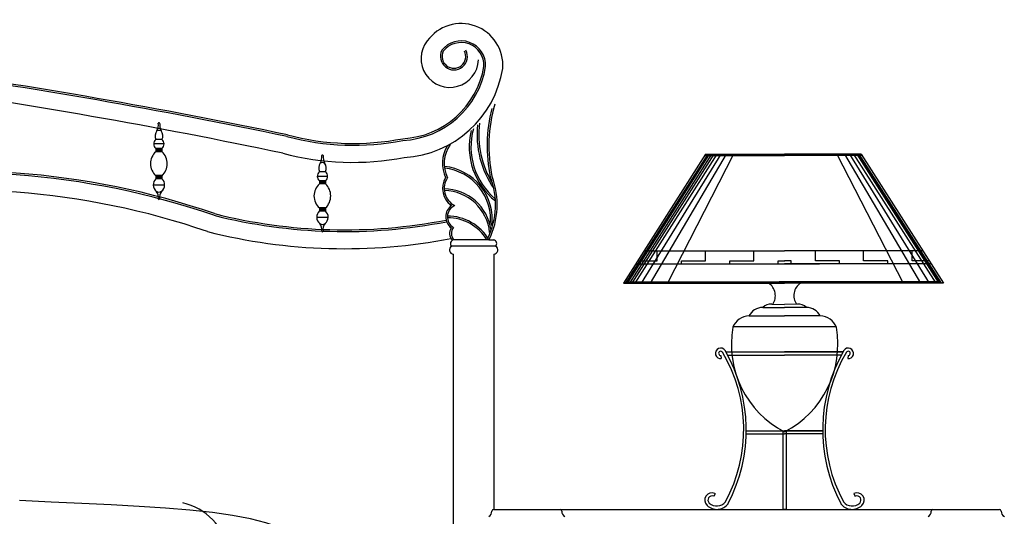
# Model space of a CAD drawing. Units: millimetres. Extents: x -256602 to -29186, y -126721 to 13127.
# Drawn here: x -195662 to -194519, y -54072 to -53494 of the extents above; entities that cross this region are included whole.
import ezdxf

# ---------------------------------------------------------------- set-up
doc = ezdxf.new("R2010")
doc.units = ezdxf.units.MM
doc.layers.add('ADGP_FURNITURES', color=2, linetype='Continuous')

# ---------------------------------------------------------------- blocks, each defined once
blk = doc.blocks.new('*X402')
at = {"color": 0}
for p, q in [((3487.5, 750), (3487.5, 765.3)), ((3562.5, 750), (3562.5, 765.3)), ((3637.5, 750), (3637.5, 765.3)), ((3457.3, 750), (3487.5, 750)), ((3525, 750), (3562.5, 750)), ((3525, 745.3), (3525, 750)), ((3600, 750), (3637.5, 750)), ((3600, 745.3), (3600, 750)), ((3675, 750), (3685.2, 750)), ((3675, 745.3), (3675, 750))]:
    blk.add_line(p, q, dxfattribs=at)
blk = doc.blocks.new('s27')
at = {"layer": 'ADGP_FURNITURES'}
for p, q in [((80.0214, -914.1973), (80.0143, -914.1973)), ((80.0239, -914.2025), (80.0119, -914.2025)), ((80.0143, -914.2077), (80.0143, -914.2115)), ((80.0214, -914.2077), (80.0143, -914.2077)), ((80.0214, -914.2082), (80.0143, -914.2082)), ((80.0214, -914.2085), (80.0143, -914.2085)), ((80.0214, -914.2077), (80.0214, -914.2115)), ((80.0214, -914.2089), (80.0143, -914.2089)), ((80.0214, -914.2094), (80.0143, -914.2094)), ((80.0214, -914.2096), (80.0143, -914.2096)), ((80.0214, -914.2101), (80.0143, -914.2101)), ((80.0214, -914.2106), (80.0143, -914.2106)), ((80.0214, -914.2115), (80.0143, -914.2115)), ((80.0214, -914.2393), (80.0143, -914.2393)), ((80.0143, -914.2393), (80.0143, -914.2429)), ((80.0214, -914.2398), (80.0143, -914.2398)), ((80.0214, -914.2405), (80.0143, -914.2405)), ((80.0214, -914.241), (80.0143, -914.241)), ((80.0214, -914.2417), (80.0143, -914.2417)), ((80.0214, -914.2422), (80.0143, -914.2422)), ((80.0214, -914.2429), (80.0143, -914.2429)), ((80.0214, -914.2393), (80.0214, -914.2429)), ((80.2138, -914.2401), (80.2018, -914.2401)), ((80.2114, -914.2349), (80.2043, -914.2349)), ((80.0245, -914.2503), (80.0112, -914.2503)), ((80.2114, -914.2453), (80.2043, -914.2453)), ((80.2043, -914.2453), (80.2043, -914.249)), ((80.2114, -914.2457), (80.2043, -914.2457)), ((80.2114, -914.246), (80.2043, -914.246)), ((80.2114, -914.2464), (80.2043, -914.2464)), ((80.2114, -914.2469), (80.2043, -914.2469)), ((80.2114, -914.2472), (80.2043, -914.2472)), ((80.2114, -914.2476), (80.2043, -914.2476)), ((80.2114, -914.2481), (80.2043, -914.2481)), ((80.2114, -914.249), (80.2043, -914.249)), ((80.2114, -914.2453), (80.2114, -914.249)), ((80.2043, -914.2769), (80.2043, -914.2804)), ((80.2114, -914.2769), (80.2043, -914.2769)), ((80.2114, -914.2773), (80.2043, -914.2773)), ((80.2114, -914.2769), (80.2114, -914.2804)), ((80.2145, -914.2878), (80.2012, -914.2878)), ((80.2114, -914.278), (80.2043, -914.278)), ((80.2114, -914.2785), (80.2043, -914.2785)), ((80.2114, -914.2792), (80.2043, -914.2792)), ((80.2114, -914.2797), (80.2043, -914.2797)), ((80.2114, -914.2804), (80.2043, -914.2804)), ((80.4088, -914.3212), (80.3579, -914.3212)), ((80.4012, -914.3139), (80.3601, -914.3139)), ((80.4012, -914.3139), (80.4067, -914.3139)), ((80.3601, -914.7214), (80.3601, -914.3306)), ((80.4067, -914.3306), (80.4067, -914.6273)), ((80.4065, -914.6273), (80.9942, -914.6273)), ((80.7464, -914.6273), (80.7426, -914.6273))]:
    blk.add_line(p, q, dxfattribs=at)
at = {"layer": 'ADGP_FURNITURES', "color": 8}
for p, q in [((80.6528, -914.2145), (80.5574, -914.3643)), ((80.6553, -914.2145), (80.5596, -914.3647)), ((80.6571, -914.2145), (80.5617, -914.3643)), ((80.6598, -914.2145), (80.5643, -914.3643)), ((80.6624, -914.2145), (80.567, -914.3643)), ((80.666, -914.2145), (80.5706, -914.3643)), ((80.6707, -914.2145), (80.5781, -914.3643)), ((80.6766, -914.2145), (80.5883, -914.3643)), ((80.6854, -914.2145), (80.6086, -914.3643)), ((80.6528, -914.2145), (80.7446, -914.2145)), ((80.6528, -914.216), (80.7446, -914.216)), ((80.8337, -914.2145), (80.7446, -914.2145)), ((80.8346, -914.216), (80.7446, -914.216)), ((80.8054, -914.2145), (80.8822, -914.3643)), ((80.8142, -914.2145), (80.9025, -914.3643)), ((80.8201, -914.2145), (80.9127, -914.3643)), ((80.8248, -914.2145), (80.9203, -914.3643)), ((80.8284, -914.2145), (80.9238, -914.3643)), ((80.8293, -914.2145), (80.9248, -914.3643)), ((80.8302, -914.2145), (80.9256, -914.3643)), ((80.831, -914.2145), (80.9265, -914.3643)), ((80.8337, -914.2145), (80.9291, -914.3643)), ((80.5813, -914.3268), (80.7446, -914.3268)), ((80.9053, -914.3268), (80.7446, -914.3268)), ((80.7803, -914.3383), (80.7803, -914.3268)), ((80.8364, -914.3383), (80.8364, -914.3268)), ((80.8926, -914.3383), (80.8926, -914.3268)), ((80.5717, -914.3418), (80.7851, -914.3418)), ((80.7522, -914.3383), (80.7446, -914.3383)), ((80.9148, -914.3418), (80.7446, -914.3418)), ((80.7522, -914.3418), (80.7522, -914.3383)), ((80.8084, -914.3383), (80.7803, -914.3383)), ((80.8084, -914.3418), (80.8084, -914.3383)), ((80.8645, -914.3383), (80.8364, -914.3383)), ((80.8645, -914.3418), (80.8645, -914.3383)), ((80.9126, -914.3383), (80.8926, -914.3383)), ((80.5574, -914.3643), (80.7262, -914.3643)), ((80.5583, -914.3628), (80.7851, -914.3628)), ((80.6, -914.3643), (80.7446, -914.3643)), ((80.9247, -914.3628), (80.7384, -914.3628)), ((80.9291, -914.3643), (80.7384, -914.3643)), ((80.7297, -914.3888), (80.7446, -914.389)), ((80.7594, -914.3888), (80.7446, -914.389)), ((80.7033, -914.4024), (80.7446, -914.4024)), ((80.7192, -914.3925), (80.7446, -914.3927)), ((80.77, -914.3925), (80.7446, -914.3927)), ((80.7859, -914.4024), (80.7446, -914.4024)), ((80.8044, -914.4149), (80.6848, -914.4149)), ((80.6706, -914.4483), (80.671, -914.452)), ((80.6765, -914.4441), (80.8124, -914.4441)), ((80.6785, -914.4479), (80.7446, -914.4479)), ((80.8124, -914.4441), (80.7446, -914.4441)), ((80.8104, -914.4479), (80.7446, -914.4479)), ((80.8183, -914.4483), (80.8179, -914.452)), ((80.7001, -914.5396), (80.7446, -914.5396)), ((80.7002, -914.5359), (80.7888, -914.5359)), ((80.7426, -914.5362), (80.7426, -914.6273)), ((80.7888, -914.5359), (80.7446, -914.5359)), ((80.7888, -914.5396), (80.7446, -914.5396)), ((80.7464, -914.5363), (80.7464, -914.6273)), ((80.6638, -914.6087), (80.6623, -914.6121)), ((80.8252, -914.6087), (80.8267, -914.6121))]:
    blk.add_line(p, q, dxfattribs=at)
blk.add_lwpolyline([(80.2137, -914.7065), (80.2068, -914.693), (80.1993, -914.6812), (80.191, -914.6709), (80.1814, -914.6621), (80.1704, -914.6546), (80.1574, -914.6481), (80.1421, -914.6427), (80.1243, -914.6381), (80.1035, -914.6342), (80.08, -914.631), (80.0539, -914.6282), (80.0255, -914.6259), (79.9949, -914.6238), (79.9625, -914.622), (79.9283, -914.6204), (79.8927, -914.6187), (79.8559, -914.6171)], dxfattribs=at)
at = {"layer": 'ADGP_FURNITURES'}
for centre, major_axis, start_param, end_param in [((80.3689, -914.111), (-0.0343, 0.0343), 3.850905, 6.445506), ((80.3557, -914.1033), (0.0236, 0.0236), 1.688842, 5.455736), ((80.3689, -914.111), (0.0201, 0.0201), 5.447761, 7.980092), ((80.3689, -914.111), (0.0187, 0.0187), 5.452089, 7.972821), ((80.3605, -914.1007), (-0.0111, 0.0111), 0.314983, 4.397406), ((80.3605, -914.1007), (0.00973, 0.00973), 1.89933, 5.968202), ((78.8079, -920.6653), (-4.6758, 4.6758), -0.99235, -0.924276), ((78.8101, -920.6575), (-4.6715, 4.6715), -0.992278, -0.924175), ((80.2957, -914.0954), (-0.0715, 0.0715), 2.409179, 3.759819), ((80.2957, -914.0954), (0.0729, 0.0729), 3.980547, 5.33178), ((80.2957, -914.0954), (-0.087, 0.087), 2.414647, 3.769578), ((78.7858, -920.7434), (4.7189, 4.7189), 0.577738, 0.645516), ((80.5747, -914.2048), (-0.1242, 0.1242), 0.535077, 0.992145), ((80.5747, -914.2048), (-0.1228, 0.1228), 0.502361, 0.992145), ((80.0018, -914.1799), (0.0109, 0.0109), 5.003305, 5.591075), ((80.0179, -914.1787), (0.000584, 0.000584), 5.686351, 8.450816), ((80.0367, -914.1794), (0.0127, 0.0127), 2.305211, 2.804099), ((80.4586, -914.2058), (-0.0554, 0.0554), 0.512957, 1.662814), ((80.4985, -914.1915), (-0.0786, 0.0786), 0.683928, 1.38686), ((80.4985, -914.1915), (-0.0772, 0.0772), 0.663666, 1.333703), ((80.0185, -914.2025), (0.00473, 0.00473), 1.467215, 3.245174), ((80.0243, -914.1932), (-0.00761, 0.00761), 0.19765, 1.181653), ((80.0179, -914.1929), (0.00439, 0.00439), 0.357329, 1.213467), ((80.0127, -914.1931), (0.00688, 0.00688), 5.043229, 6.143839), ((80.0172, -914.2025), (0.00473, 0.00473), 4.608808, 6.386767), ((80.2437, -913.9052), (0.2112, 0.2112), 3.665965, 4.120725), ((80.2438, -913.9052), (-0.2098, 0.2098), 2.09501, 2.550448), ((80.4586, -914.2058), (-0.0568, 0.0568), 0.548875, 1.686067), ((80.3869, -914.2251), (-0.0281, 0.0281), 0.255277, 1.211346), ((80.3869, -914.2251), (-0.0267, 0.0267), 0.167292, 1.239095), ((80.0269, -914.2254), (-0.0133, 0.0133), -0.05254, 1.623336), ((80.0086, -914.2254), (0.0134, 0.0134), 4.67176, 6.323814), ((80.2432, -913.9061), (-0.2247, 0.2247), 2.096654, 2.545021), ((80.1917, -914.2174), (0.0109, 0.0109), 5.003305, 5.591075), ((80.2078, -914.2162), (-0.000584, 0.000584), 4.115555, 6.88002), ((80.2266, -914.2169), (0.0127, 0.0127), 2.305211, 2.804099), ((79.7869, -915.1429), (-0.6427, 0.6427), -1.116652, -0.597363), ((79.7867, -915.1433), (0.6415, 0.6415), 0.45417, 0.972646), ((80.2142, -914.2307), (0.00761, 0.00761), 1.768446, 2.752449), ((80.2078, -914.2304), (0.00439, 0.00439), 0.357329, 1.213467), ((80.2026, -914.2306), (0.00688, 0.00688), 5.043229, 6.143839), ((80.3431, -914.2902), (0.0424, 0.0424), 5.382755, 6.961246), ((80.3431, -914.2902), (-0.0438, 0.0438), 3.811959, 5.390449), ((79.7847, -915.1472), (-0.6302, 0.6302), -1.116229, -0.606307), ((80.0209, -914.25), (0.00682, 0.00682), 1.526498, 3.249486), ((80.0149, -914.25), (-0.00682, 0.00682), 3.033699, 4.756688), ((80.2085, -914.2401), (0.00473, 0.00473), 1.467215, 3.245174), ((80.2071, -914.2401), (0.00473, 0.00473), 4.608808, 6.386767), ((80.3722, -914.254), (-0.0176, 0.0176), 0.260472, 1.725109), ((80.3722, -914.254), (-0.0162, 0.0162), 0.215417, 1.863218), ((80.3196, -914.273), (-0.0631, 0.0631), 3.476668, 4.292911), ((80.3196, -914.273), (-0.0645, 0.0645), 3.46269, 4.292911), ((80.2168, -914.2629), (0.0133, 0.0133), 1.518257, 3.194132), ((80.1985, -914.2629), (0.0134, 0.0134), 4.67176, 6.323814), ((80.0179, -914.2522), (-0.00433, 0.00433), 1.832405, 2.879983), ((80.007, -914.2642), (0.00723, 0.00723), 5.299233, 6.205003), ((80.0287, -914.2642), (-0.00723, 0.00723), 0.078183, 0.983952), ((80.3486, -914.3103), (-0.0393, 0.0393), 4.061732, 5.485434), ((80.3486, -914.3103), (0.0379, 0.0379), 5.58715, 7.052925), ((80.0179, -914.2661), (0.000584, 0.000584), 2.544758, 5.309223), ((80.3671, -914.2871), (-0.0114, 0.0114), -0.151919, 1.705855), ((80.3671, -914.2871), (-0.01, 0.01), -0.370285, 1.845819), ((80.2336, -913.6854), (0.4376, 0.4376), 3.679161, 4.119491), ((80.2336, -913.6861), (0.4357, 0.4357), 3.679293, 4.119369), ((80.2108, -914.2875), (-0.00682, 0.00682), -0.044299, 1.67869), ((80.2048, -914.2875), (0.00682, 0.00682), 4.604496, 6.327484), ((80.3532, -914.3419), (0.0393, 0.0393), 6.027565, 7.073743), ((80.3532, -914.3419), (-0.0379, 0.0379), 4.478791, 5.502275), ((80.2078, -914.2898), (-0.00433, 0.00433), 1.832405, 2.879983), ((80.197, -914.3017), (-0.00723, 0.00723), 3.728437, 4.634206), ((80.2186, -914.3017), (-0.00723, 0.00723), 0.078183, 0.983952), ((80.3679, -914.3063), (-0.00876, 0.00876), 0.244985, 1.502281), ((80.3679, -914.3063), (-0.00735, 0.00735), 0.060324, 1.601051), ((80.2335, -913.6792), (-0.4561, 0.4561), 2.106722, 2.549026), ((80.2078, -914.3036), (-0.000584, 0.000584), 0.973962, 3.738427), ((80.3601, -914.3257), (-0.00346, 0.00346), -0.32453, 2.353253), ((80.3608, -914.3181), (0.00305, 0.00305), 0.961962, 3.184313), ((80.4059, -914.3181), (-0.00305, 0.00305), 3.098872, 5.321224), ((80.4067, -914.3257), (0.00346, 0.00346), 3.929933, 6.607715), ((80.3985, -914.6299), (-0.0042, 0.0042), 2.768118, 4.03132), ((80.407, -914.6299), (-0.0019, 0.0019), -0.596931, 0.523322), ((80.4833, -914.6299), (0.0019, 0.0019), 5.759863, 6.880117), ((80.4918, -914.6299), (0.0042, 0.0042), 2.251865, 3.515067), ((80.9089, -914.6299), (-0.0042, 0.0042), 2.768118, 4.03132), ((80.9174, -914.6299), (-0.0019, 0.0019), -0.596931, 0.523322), ((80.9937, -914.6299), (0.0019, 0.0019), 5.759863, 6.880117), ((81.0022, -914.6299), (0.0042, 0.0042), 2.251865, 3.515067)]:
    blk.add_ellipse(centre, major_axis=major_axis, ratio=1, start_param=start_param, end_param=end_param, dxfattribs=at)
at = {"layer": 'ADGP_FURNITURES', "color": 8}
for centre, major_axis, start_param, end_param in [((80.7162, -914.3788), (0.0125, 0.0125), 4.897418, 6.469081), ((80.773, -914.3788), (-0.0125, 0.0125), -0.185895, 1.385767), ((80.7286, -914.4024), (0.00964, 0.00964), 0.702843, 1.546531), ((80.7606, -914.4024), (-0.00964, 0.00964), -1.546531, -0.702843), ((80.7036, -914.4229), (0.0145, 0.0145), 0.802421, 1.991564), ((80.7192, -914.4103), (-0.0126, 0.0126), -0.785398, 0.328312), ((80.77, -914.4103), (0.0126, 0.0126), 5.954874, 7.068583), ((80.7856, -914.4229), (-0.0145, 0.0145), 4.291621, 5.480764), ((80.7973, -914.4355), (-0.081, 0.081), 0.610799, 1.878051), ((80.6919, -914.4355), (-0.081, 0.081), 2.834338, 4.10159), ((80.6704, -914.4459), (-0.00436, 0.00436), 4.48678, 8.734569), ((80.6704, -914.4459), (-0.00171, 0.00171), 4.48678, 8.734569), ((80.5217, -914.5345), (0.1241, 0.1241), 4.999687, 6.035585), ((80.5148, -914.5347), (-0.131, 0.131), 3.445031, 4.447237), ((80.9741, -914.5347), (-0.131, 0.131), 0.265152, 1.267358), ((80.9672, -914.5345), (-0.1241, 0.1241), 0.2476, 1.283498), ((80.8185, -914.4459), (0.00436, 0.00436), 3.831801, 8.079591), ((80.8185, -914.4459), (0.00171, 0.00171), 3.831801, 8.079591), ((80.6603, -914.6164), (-0.006, 0.006), -1.199574, 1.605982), ((80.8286, -914.6164), (0.006, 0.006), 4.677203, 7.482759), ((80.0306, -914.6873), (0.0489, 0.0489), 5.680824, 6.85088), ((80.6603, -914.6164), (-0.00336, 0.00336), -1.199574, 1.605982), ((80.6658, -914.6106), (0.00901, 0.00901), 3.174974, 4.839459), ((80.8231, -914.6106), (0.00901, 0.00901), 3.014522, 4.679008), ((80.8286, -914.6164), (0.00336, 0.00336), 4.677203, 7.482759), ((80.6659, -914.6105), (-0.0118, 0.0118), 1.607049, 3.270275), ((80.823, -914.6105), (0.0118, 0.0118), 3.012911, 4.676136)]:
    blk.add_ellipse(centre, major_axis=major_axis, ratio=1, start_param=start_param, end_param=end_param, dxfattribs=at)
at = {"layer": 'ADGP_FURNITURES', "color": 8, "xscale": 0.0007487999974284322, "yscale": 0.0007487999999822933, "zscale": 0.0007488000000000003}
blk.add_blockref('*X402', (77.9852, -914.8999), dxfattribs=at)

msp = doc.modelspace()

# ---------------------------------------------------------------- block references
at = {"layer": 'ADGP_FURNITURES', "xscale": 1000, "yscale": 1000, "zscale": 1000}
msp.add_blockref('s27', (-275518.3983, 860563.7386), dxfattribs=at)

doc.saveas('drawing.dxf')
